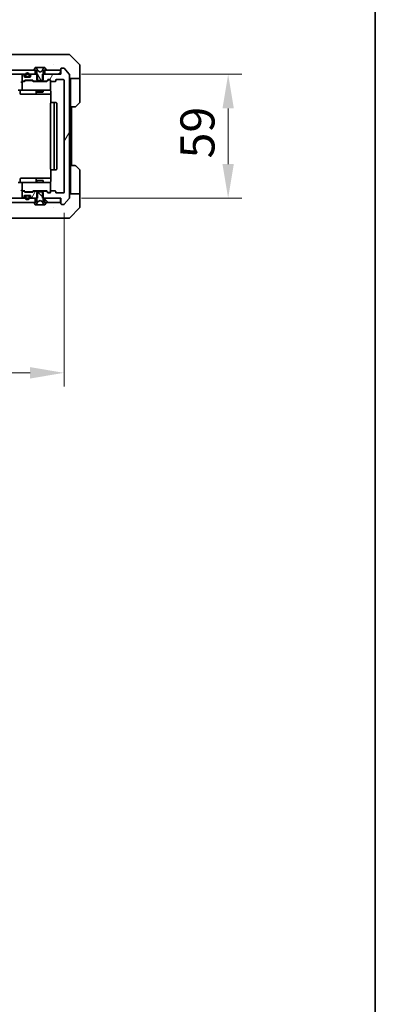
# Model space of a CAD drawing. Units: millimetres. Extents: x 87 to 10704, y 48 to 1874.
# Drawn here: x 4815 to 4984, y 1045 to 1514 of the extents above; entities that cross this region are included whole.
import ezdxf

# ---------------------------------------------------------------- set-up
doc = ezdxf.new("R2010")
doc.units = ezdxf.units.MM
doc.header["$LTSCALE"] = 6
doc.layers.get('Defpoints').update_dxf_attribs({"lineweight": 25})
for name, color, linetype, lineweight in [('Border (ISO)', 7, 'Continuous', 35), ('Dimension (ISO)', 7, 'Continuous', 18), ('Dimension (ISO) @ 1', 7, 'Continuous', 18), ('Visible (ISO)', 7, 'Continuous', 35)]:
    doc.layers.add(name, color=color, linetype=linetype, lineweight=lineweight)
doc.layers.add('Hatch (ISO)', color=1, linetype='Continuous', lineweight=18, true_color=0xff0000)
doc.styles.add('Note Text (TK)', font='txt')
doc.dimstyles.new('Default - Method 1b (TK)', dxfattribs={"dimscale": 6, "dimtxt": 2.5, "dimasz": 2.5, "dimexe": 1, "dimexo": 1.5, "dimgap": 1, "dimtad": 1, "dimtoh": 1, "dimrnd": 1e-08, "dimdsep": 46, "dimtxsty": 'Note Text (TK)', "dimcen": 0.09, "dimdle": 5, "dimclrd": 100, "dimclre": 100, "dimclrt": 7, "dimadec": 1, "dimazin": 1, "dimtfac": 1, "dimtmove": 0, "dimatfit": 3, "dimfxl": 0, "dimtolj": 1, "dimlwd": -1, "dimlwe": -1, "dimarcsym": 0})
pattern_1 = [(45, (2348.75, -4), (-14.59292, 14.59292), [])]
pattern_2 = [(135.0002, (2348.75, -4), (-14.59286, -14.59297), [])]
pattern_3 = [(60, (2348.75, -4), (-17.8726, 10.31876), [])]

# ---------------------------------------------------------------- blocks, each defined once
blk = doc.blocks.new('図面枠 tk図枠')
at = {"layer": 'Border (ISO)'}
blk.add_line((405.5, 289), (405.5, 8), dxfattribs=at)
blk = doc.blocks.new('*D193')
at = {"layer": 'Defpoints', "color": 0, "transparency": 16777216}
for p in [(4543.14, 1432.02), (4836.14, 1432.02), (4836.14, 1346.04)]:
    blk.add_point(p, dxfattribs=at)
at = {"layer": 'Dimension (ISO)', "color": 100, "transparency": 16777216}
for p, q in [((4543.14, 1422.27), (4543.14, 1339.54)), ((4836.14, 1422.27), (4836.14, 1339.54)), ((4559.39, 1346.04), (4819.89, 1346.04))]:
    blk.add_line(p, q, dxfattribs=at)
for points in [[(4559.39, 1348.75), (4559.39, 1343.33), (4543.14, 1346.04)], [(4819.89, 1348.75), (4819.89, 1343.33), (4836.14, 1346.04)]]:
    blk.add_solid(points, dxfattribs=at)
at = {"layer": 'Dimension (ISO)', "color": 7, "transparency": 16777216, "insert": (4673.11, 1360.67), "char_height": 16.25, "attachment_point": 4, "style": 'Note Text (TK)'}
blk.add_mtext('\\A1;293', dxfattribs=at)
blk = doc.blocks.new('*D194')
at = {"layer": 'Defpoints', "color": 0, "transparency": 16777216}
for p in [(4834.64, 1488.22), (4834.64, 1429.22), (4914.33, 1429.22)]:
    blk.add_point(p, dxfattribs=at)
at = {"layer": 'Dimension (ISO)', "color": 100, "transparency": 16777216}
for p, q in [((4844.39, 1488.22), (4920.83, 1488.22)), ((4914.33, 1471.97), (4914.33, 1445.47)), ((4844.39, 1429.22), (4920.83, 1429.22))]:
    blk.add_line(p, q, dxfattribs=at)
for points in [[(4911.62, 1471.97), (4917.04, 1471.97), (4914.33, 1488.22)], [(4911.62, 1445.47), (4917.04, 1445.47), (4914.33, 1429.22)]]:
    blk.add_solid(points, dxfattribs=at)
at = {"layer": 'Dimension (ISO)', "color": 7, "transparency": 16777216, "insert": (4899.7, 1448.15), "char_height": 16.25, "attachment_point": 4, "rotation": 90, "style": 'Note Text (TK)'}
blk.add_mtext('\\A1;59', dxfattribs=at)

msp = doc.modelspace()

# ---------------------------------------------------------------- hatches: boundary and pattern name
at = {"layer": 'Hatch (ISO)'}
h = msp.add_hatch(dxfattribs=at)
h.set_pattern_fill('ANSI31', color=256, scale=165.1, angle=75.000175, style=0)
h.set_pattern_definition([(120.0002, (2348.75, -4), (-17.87257, -10.3188), [])])
edge = h.paths.add_edge_path()
edge.add_ellipse((4821.8405, 1490.3209), major_axis=(0, -0.1), ratio=1, start_angle=270, end_angle=360)
edge.add_line((4821.8405, 1490.2209), (4822.6405, 1490.2209))
edge.add_line((4822.6405, 1490.2209), (4823.1405, 1489.4209))
edge.add_line((4823.1405, 1489.4209), (4823.1405, 1485.5209))
edge.add_line((4823.1405, 1485.5209), (4823.4405, 1485.2209))
edge.add_line((4823.4405, 1485.2209), (4825.8405, 1485.2209))
edge.add_line((4825.8405, 1485.2209), (4826.1405, 1485.5209))
edge.add_line((4826.1405, 1485.5209), (4826.1405, 1489.4209))
edge.add_line((4826.1405, 1489.4209), (4826.6405, 1490.2209))
edge.add_line((4826.6405, 1490.2209), (4827.4405, 1490.2209))
edge.add_ellipse((4827.4405, 1490.3209), major_axis=(0.1, 0), ratio=1, start_angle=270, end_angle=360)
edge.add_line((4827.5405, 1490.3209), (4827.5405, 1490.3616))
edge.add_ellipse((4827.3405, 1490.3616), major_axis=(0, 0.2), ratio=1, start_angle=270, end_angle=303.023868)
edge.add_line((4827.5082, 1490.4706), (4826.9497, 1491.3298))
edge.add_ellipse((4826.782, 1491.2209), major_axis=(-0.109, 0.1677), ratio=1, start_angle=270, end_angle=326.976132)
edge.add_line((4826.782, 1491.4209), (4826.7006, 1491.4209))
edge.add_ellipse((4826.7006, 1490.9209), major_axis=(-0.5, 0), ratio=1, start_angle=270, end_angle=333.608297)
edge.add_line((4826.2527, 1491.1431), (4825.6093, 1489.8466))
edge.add_ellipse((4825.5646, 1489.8688), major_axis=(-0.0222, -0.0448), ratio=1, start_angle=54.391703, end_angle=90, ccw=False)
edge.add_line((4825.588, 1489.8246), (4824.6405, 1489.3209))
edge.add_line((4824.6405, 1489.3209), (4823.6931, 1489.8246))
edge.add_ellipse((4823.7165, 1489.8688), major_axis=(-0.0441, 0.0235), ratio=1, start_angle=54.391703, end_angle=90, ccw=False)
edge.add_line((4823.6717, 1489.8466), (4823.0284, 1491.1431))
edge.add_ellipse((4822.5805, 1490.9209), major_axis=(-0.2223, 0.4479), ratio=1, start_angle=270, end_angle=333.608297)
edge.add_line((4822.5805, 1491.4209), (4822.4991, 1491.4209))
edge.add_ellipse((4822.4991, 1491.2209), major_axis=(-0.2, 0), ratio=1, start_angle=270, end_angle=326.976132)
edge.add_line((4822.3314, 1491.3298), (4821.7729, 1490.4706))
edge.add_ellipse((4821.9405, 1490.3616), major_axis=(-0.109, -0.1677), ratio=1, start_angle=270, end_angle=303.023868)
edge.add_line((4821.7405, 1490.3616), (4821.7405, 1490.3209))
h = msp.add_hatch(dxfattribs=at)
h.set_pattern_fill('ANSI31', color=256, scale=165.1, style=0)
h.set_pattern_definition(pattern_1)
h.paths.add_polyline_path([(4822.3905, 1488.2209), (4822.3905, 1490.2209), (4556.8905, 1490.2209), (4556.8905, 1488.2209)])
h = msp.add_hatch(dxfattribs=at)
h.set_pattern_fill('ANSI31', color=256, scale=165.1, angle=14.999978, style=0)
h.set_pattern_definition(pattern_3)
edge = h.paths.add_edge_path()
edge.add_line((4825.87, 1432.5209), (4825.87, 1429.2209))
edge.add_line((4825.87, 1429.2209), (4834.6405, 1429.2209))
edge.add_line((4834.6405, 1429.2209), (4834.6405, 1426.5209))
edge.add_ellipse((4834.9405, 1426.5209), major_axis=(0, -0.3), ratio=1, start_angle=270, end_angle=360)
edge.add_line((4834.9405, 1426.2209), (4836, 1426.2209))
edge.add_ellipse((4836, 1426.5209), major_axis=(0.3, 0), ratio=1, start_angle=270, end_angle=320.194429)
edge.add_line((4836.2305, 1426.3288), (4838.571, 1429.1374))
edge.add_ellipse((4838.3405, 1429.3295), major_axis=(0.1921, 0.2305), ratio=1, start_angle=270, end_angle=309.805571)
edge.add_line((4838.6405, 1429.3295), (4838.6405, 1488.1122))
edge.add_ellipse((4838.3405, 1488.1122), major_axis=(0, 0.3), ratio=1, start_angle=270, end_angle=309.805571)
edge.add_line((4838.571, 1488.3043), (4836.2305, 1491.1129))
edge.add_ellipse((4836, 1490.9209), major_axis=(-0.1921, 0.2305), ratio=1, start_angle=270, end_angle=320.194429)
edge.add_line((4836, 1491.2209), (4834.9405, 1491.2209))
edge.add_ellipse((4834.9405, 1490.9209), major_axis=(-0.3, 0), ratio=1, start_angle=270, end_angle=360)
edge.add_line((4834.6405, 1490.9209), (4834.6405, 1488.2209))
edge.add_line((4834.6405, 1488.2209), (4825.87, 1488.2209))
edge.add_line((4825.87, 1488.2209), (4825.87, 1484.9209))
edge.add_line((4825.87, 1484.9209), (4827.4663, 1484.9209))
edge.add_ellipse((4827.4663, 1485.2209), major_axis=(0.3, 0), ratio=1, start_angle=270, end_angle=315)
edge.add_line((4827.6784, 1485.0087), (4828.3027, 1485.633))
edge.add_ellipse((4828.5148, 1485.4209), major_axis=(0.2121, 0.2121), ratio=1, start_angle=45, end_angle=90, ccw=False)
edge.add_line((4828.5148, 1485.7209), (4829.3405, 1485.7209))
edge.add_ellipse((4829.3405, 1485.4209), major_axis=(0.3, 0), ratio=1, start_angle=0, end_angle=90, ccw=False)
edge.add_line((4829.6405, 1485.4209), (4829.6405, 1485.0209))
edge.add_ellipse((4829.9405, 1485.0209), major_axis=(0, -0.3), ratio=1, start_angle=270, end_angle=360)
edge.add_line((4829.9405, 1484.7209), (4831.8405, 1484.7209))
edge.add_ellipse((4831.8405, 1485.0209), major_axis=(0.3, 0), ratio=1, start_angle=270, end_angle=360)
edge.add_line((4832.1405, 1485.0209), (4832.1405, 1485.4209))
edge.add_ellipse((4832.4405, 1485.4209), major_axis=(0, 0.3), ratio=1, start_angle=0, end_angle=90, ccw=False)
edge.add_line((4832.4405, 1485.7209), (4835.8405, 1485.7209))
edge.add_ellipse((4835.8405, 1485.4209), major_axis=(0.3, 0), ratio=1, start_angle=0, end_angle=90, ccw=False)
edge.add_line((4836.1405, 1485.4209), (4836.1405, 1432.0209))
edge.add_ellipse((4835.8405, 1432.0209), major_axis=(0, -0.3), ratio=1, start_angle=0, end_angle=90, ccw=False)
edge.add_line((4835.8405, 1431.7209), (4832.4405, 1431.7209))
edge.add_ellipse((4832.4405, 1432.0209), major_axis=(-0.3, 0), ratio=1, start_angle=0, end_angle=90, ccw=False)
edge.add_line((4832.1405, 1432.0209), (4832.1405, 1432.4209))
edge.add_ellipse((4831.8405, 1432.4209), major_axis=(0, 0.3), ratio=1, start_angle=270, end_angle=360)
edge.add_line((4831.8405, 1432.7209), (4829.9405, 1432.7209))
edge.add_ellipse((4829.9405, 1432.4209), major_axis=(-0.3, 0), ratio=1, start_angle=270, end_angle=360)
edge.add_line((4829.6405, 1432.4209), (4829.6405, 1432.0209))
edge.add_ellipse((4829.3405, 1432.0209), major_axis=(0, -0.3), ratio=1, start_angle=0, end_angle=90, ccw=False)
edge.add_line((4829.3405, 1431.7209), (4828.5148, 1431.7209))
edge.add_ellipse((4828.5148, 1432.0209), major_axis=(-0.3, 0), ratio=1, start_angle=45, end_angle=90, ccw=False)
edge.add_line((4828.3027, 1431.8087), (4827.6784, 1432.433))
edge.add_ellipse((4827.4663, 1432.2209), major_axis=(-0.2121, 0.2121), ratio=1, start_angle=270, end_angle=315)
edge.add_line((4827.4663, 1432.5209), (4825.87, 1432.5209))
h = msp.add_hatch(dxfattribs=at)
h.set_pattern_fill('ANSI31', color=256, scale=165.1, style=0)
h.set_pattern_definition(pattern_1)
h.paths.add_polyline_path([(4834.3405, 1488.2209), (4834.3405, 1490.2209), (4826.8905, 1490.2209), (4826.8905, 1488.2209)])
h = msp.add_hatch(dxfattribs=at)
h.set_pattern_fill('ANSI31', color=256, scale=165.1, angle=14.999978, style=0)
h.set_pattern_definition(pattern_3)
edge = h.paths.add_edge_path()
edge.add_line((4823.411, 1429.2209), (4823.411, 1432.5209))
edge.add_line((4823.411, 1432.5209), (4821.8148, 1432.5209))
edge.add_ellipse((4821.8148, 1432.2209), major_axis=(-0.3, 0), ratio=1, start_angle=270, end_angle=315)
edge.add_line((4821.6027, 1432.433), (4821.2784, 1432.1087))
edge.add_ellipse((4821.0663, 1432.3209), major_axis=(-0.2121, -0.2121), ratio=1, start_angle=45, end_angle=90, ccw=False)
edge.add_line((4821.0663, 1432.0209), (4817.5648, 1432.0209))
edge.add_ellipse((4817.5648, 1432.3209), major_axis=(-0.3, 0), ratio=1, start_angle=45, end_angle=90, ccw=False)
edge.add_line((4817.3527, 1432.1087), (4817.0284, 1432.433))
edge.add_ellipse((4816.8163, 1432.2209), major_axis=(-0.2121, 0.2121), ratio=1, start_angle=270, end_angle=315)
edge.add_line((4816.8163, 1432.5209), (4816.4405, 1432.5209))
edge.add_ellipse((4816.4405, 1432.2209), major_axis=(-0.3, 0), ratio=1, start_angle=270, end_angle=360)
edge.add_line((4816.1405, 1432.2209), (4816.1405, 1429.5209))
edge.add_ellipse((4816.4405, 1429.5209), major_axis=(0, -0.3), ratio=1, start_angle=270, end_angle=360)
edge.add_line((4816.4405, 1429.2209), (4816.5163, 1429.2209))
edge.add_ellipse((4816.5163, 1429.5209), major_axis=(0.3, 0), ratio=1, start_angle=270, end_angle=315)
edge.add_line((4816.7284, 1429.3087), (4817.0527, 1429.633))
edge.add_ellipse((4816.8405, 1429.8451), major_axis=(0.2121, 0.2121), ratio=1, start_angle=270, end_angle=315)
edge.add_line((4817.1405, 1429.8451), (4817.1405, 1430.2209))
edge.add_ellipse((4817.4405, 1430.2209), major_axis=(0, 0.3), ratio=1, start_angle=0, end_angle=90, ccw=False)
edge.add_line((4817.4405, 1430.5209), (4819.8405, 1430.5209))
edge.add_ellipse((4819.8405, 1430.2209), major_axis=(0.3, 0), ratio=1, start_angle=0, end_angle=90, ccw=False)
edge.add_line((4820.1405, 1430.2209), (4820.1405, 1429.8451))
edge.add_ellipse((4820.4405, 1429.8451), major_axis=(0, -0.3), ratio=1, start_angle=270, end_angle=315)
edge.add_line((4820.2284, 1429.633), (4820.5527, 1429.3087))
edge.add_ellipse((4820.7648, 1429.5209), major_axis=(0.2121, -0.2121), ratio=1, start_angle=270, end_angle=315)
edge.add_line((4820.7648, 1429.2209), (4823.411, 1429.2209))
h = msp.add_hatch(dxfattribs=at)
h.set_pattern_fill('ANSI31', color=256, scale=165.1, angle=90.00021, style=0)
h.set_pattern_definition(pattern_2)
edge = h.paths.add_edge_path()
edge.add_ellipse((4827.4405, 1427.1209), major_axis=(0, 0.1), ratio=1, start_angle=270, end_angle=360)
edge.add_line((4827.4405, 1427.2209), (4826.6405, 1427.2209))
edge.add_line((4826.6405, 1427.2209), (4826.1405, 1428.0209))
edge.add_line((4826.1405, 1428.0209), (4826.1405, 1431.9209))
edge.add_line((4826.1405, 1431.9209), (4825.8405, 1432.2209))
edge.add_line((4825.8405, 1432.2209), (4823.4405, 1432.2209))
edge.add_line((4823.4405, 1432.2209), (4823.1405, 1431.9209))
edge.add_line((4823.1405, 1431.9209), (4823.1405, 1428.0209))
edge.add_line((4823.1405, 1428.0209), (4822.6405, 1427.2209))
edge.add_line((4822.6405, 1427.2209), (4821.8405, 1427.2209))
edge.add_ellipse((4821.8405, 1427.1209), major_axis=(-0.1, 0), ratio=1, start_angle=270, end_angle=360)
edge.add_line((4821.7405, 1427.1209), (4821.7405, 1427.0801))
edge.add_ellipse((4821.9405, 1427.0801), major_axis=(0, -0.2), ratio=1, start_angle=270, end_angle=303.023868)
edge.add_line((4821.7729, 1426.9711), (4822.3314, 1426.1119))
edge.add_ellipse((4822.4991, 1426.2209), major_axis=(0.109, -0.1677), ratio=1, start_angle=270, end_angle=326.976132)
edge.add_line((4822.4991, 1426.0209), (4822.5805, 1426.0209))
edge.add_ellipse((4822.5805, 1426.5209), major_axis=(0.5, 0), ratio=1, start_angle=270, end_angle=333.608297)
edge.add_line((4823.0284, 1426.2986), (4823.6717, 1427.5951))
edge.add_ellipse((4823.7165, 1427.5729), major_axis=(0.0222, 0.0448), ratio=1, start_angle=54.391703, end_angle=90, ccw=False)
edge.add_line((4823.6931, 1427.6171), (4824.6405, 1428.1209))
edge.add_line((4824.6405, 1428.1209), (4825.588, 1427.6171))
edge.add_ellipse((4825.5646, 1427.5729), major_axis=(0.0441, -0.0235), ratio=1, start_angle=54.391703, end_angle=90, ccw=False)
edge.add_line((4825.6093, 1427.5951), (4826.2527, 1426.2986))
edge.add_ellipse((4826.7006, 1426.5209), major_axis=(0.2223, -0.4479), ratio=1, start_angle=270, end_angle=333.608297)
edge.add_line((4826.7006, 1426.0209), (4826.782, 1426.0209))
edge.add_ellipse((4826.782, 1426.2209), major_axis=(0.2, 0), ratio=1, start_angle=270, end_angle=326.976132)
edge.add_line((4826.9497, 1426.1119), (4827.5082, 1426.9711))
edge.add_ellipse((4827.3405, 1427.0801), major_axis=(0.109, 0.1677), ratio=1, start_angle=270, end_angle=303.023868)
edge.add_line((4827.5405, 1427.0801), (4827.5405, 1427.1209))
h = msp.add_hatch(dxfattribs=at)
h.set_pattern_fill('ANSI31', color=256, scale=165.1, angle=90.00021, style=0)
h.set_pattern_definition(pattern_2)
h.paths.add_polyline_path([(4822.3905, 1427.2209), (4822.3905, 1429.2209), (4556.8905, 1429.2209), (4556.8905, 1427.2209)])
h = msp.add_hatch(dxfattribs=at)
h.set_pattern_fill('ANSI31', color=256, scale=165.1, angle=90.00021, style=0)
h.set_pattern_definition(pattern_2)
h.paths.add_polyline_path([(4834.3405, 1427.2209), (4834.3405, 1429.2209), (4826.8905, 1429.2209), (4826.8905, 1427.2209)])

# ---------------------------------------------------------------- linework, layer by layer
at = {"layer": 'Visible (ISO)'}
for p, q in [((4832.8354, 1497.7209), (4799.8233, 1497.7209)), ((4834.3034, 1497.7209), (4832.8354, 1497.7209)), ((4835.6405, 1497.7209), (4834.3034, 1497.7209)), ((4835.6405, 1497.7209), (4838.4334, 1497.7209)), ((4843.4941, 1492.8673), (4838.787, 1497.5744)), ((4822.3314, 1491.3298), (4821.7729, 1490.4706)), ((4822.5805, 1491.4209), (4822.4991, 1491.4209)), ((4822.6178, 1491.4209), (4822.5805, 1491.4209)), ((4823.3973, 1491.4209), (4822.6178, 1491.4209)), ((4823.3973, 1491.4209), (4824.2365, 1491.4209)), ((4824.2501, 1491.4209), (4824.2365, 1491.4209)), ((4825.031, 1491.4209), (4824.2501, 1491.4209)), ((4825.0446, 1491.4209), (4825.031, 1491.4209)), ((4825.0446, 1491.4209), (4825.8837, 1491.4209)), ((4826.6633, 1491.4209), (4825.8837, 1491.4209)), ((4826.7006, 1491.4209), (4826.6633, 1491.4209)), ((4826.782, 1491.4209), (4826.7006, 1491.4209)), ((4827.5082, 1490.4706), (4826.9497, 1491.3298)), ((4830.8905, 1492.8014), (4830.8905, 1492.8038)), ((4843.6405, 1490.2209), (4843.6405, 1492.5137)), ((4822.3905, 1490.2209), (4556.8905, 1490.2209)), ((4556.8905, 1488.2209), (4822.3905, 1488.2209)), ((4816.1405, 1487.9209), (4816.1405, 1485.2209)), ((4816.5163, 1488.2209), (4816.4405, 1488.2209)), ((4817.0527, 1487.8087), (4816.7284, 1488.133)), ((4817.1405, 1487.2209), (4817.1405, 1487.5966)), ((4819.8405, 1486.9209), (4817.4405, 1486.9209)), ((4817.6405, 1487.9209), (4817.6405, 1487.4209)), ((4817.8405, 1487.9209), (4817.8405, 1487.4209)), ((4817.8405, 1487.4209), (4817.8405, 1487.9209)), ((4818.1405, 1487.1209), (4819.1405, 1487.1209)), ((4819.1405, 1487.1209), (4818.1405, 1487.1209)), ((4818.1405, 1486.9209), (4819.1405, 1486.9209)), ((4819.4405, 1487.4209), (4819.4405, 1487.9209)), ((4819.4405, 1487.9209), (4819.4405, 1487.4209)), ((4819.6405, 1487.4209), (4819.6405, 1487.9209)), ((4820.1405, 1487.5966), (4820.1405, 1487.2209)), ((4820.5527, 1488.133), (4820.2284, 1487.8087)), ((4823.411, 1488.2209), (4820.7648, 1488.2209)), ((4821.7405, 1490.3616), (4821.7405, 1490.3209)), ((4821.8405, 1490.2209), (4822.6405, 1490.2209)), ((4822.3905, 1488.2209), (4822.3905, 1490.2209)), ((4822.6405, 1490.2209), (4823.1405, 1489.4209)), ((4823.6717, 1489.8466), (4823.0284, 1491.1431)), ((4823.1405, 1489.4209), (4823.1405, 1485.5209)), ((4823.411, 1484.9209), (4823.411, 1488.2209)), ((4824.6405, 1489.3209), (4823.6931, 1489.8246)), ((4825.588, 1489.8246), (4824.6405, 1489.3209)), ((4826.2527, 1491.1431), (4825.6093, 1489.8466)), ((4834.6405, 1488.2209), (4825.87, 1488.2209)), ((4825.87, 1488.2209), (4825.87, 1484.9209)), ((4826.1405, 1489.4209), (4826.6405, 1490.2209)), ((4826.1405, 1485.5209), (4826.1405, 1489.4209)), ((4826.6405, 1490.2209), (4827.4405, 1490.2209)), ((4834.3405, 1490.2209), (4826.8905, 1490.2209)), ((4826.8905, 1490.2209), (4826.8905, 1488.2209)), ((4826.8905, 1488.2209), (4834.3405, 1488.2209)), ((4827.5405, 1490.3209), (4827.5405, 1490.3616)), ((4834.3405, 1488.2209), (4834.3405, 1490.2209)), ((4834.6405, 1490.9209), (4834.6405, 1488.2209)), ((4836, 1491.2209), (4834.9405, 1491.2209)), ((4838.571, 1488.3043), (4836.2305, 1491.1129)), ((4838.6405, 1429.3295), (4838.6405, 1488.1122)), ((4843.6405, 1486.2209), (4843.6405, 1490.2209)), ((4816.4405, 1484.7209), (4816.0648, 1484.7209)), ((4816.1405, 1484.4209), (4816.1405, 1481.0209)), ((4816.4405, 1484.9209), (4816.8163, 1484.9209)), ((4817.3166, 1484.7209), (4816.4405, 1484.7209)), ((4817.0284, 1485.0087), (4817.3527, 1485.333)), ((4817.1405, 1484.7209), (4817.5527, 1485.133)), ((4817.5648, 1485.4209), (4821.0663, 1485.4209)), ((4817.9083, 1485.2209), (4817.7648, 1485.2209)), ((4820.7228, 1485.2209), (4817.9083, 1485.2209)), ((4820.8662, 1485.2209), (4820.7228, 1485.2209)), ((4821.4905, 1484.7209), (4821.0784, 1485.133)), ((4821.2784, 1485.333), (4821.6027, 1485.0087)), ((4827.9666, 1484.7209), (4821.3144, 1484.7209)), ((4821.8148, 1484.9209), (4823.411, 1484.9209)), ((4823.1405, 1485.5209), (4823.4405, 1485.2209)), ((4823.1405, 1484.9209), (4823.1405, 1484.7209)), ((4825.87, 1484.9209), (4823.411, 1484.9209)), ((4823.4405, 1485.2209), (4825.8405, 1485.2209)), ((4825.8405, 1485.2209), (4826.1405, 1485.5209)), ((4825.87, 1484.9209), (4827.4663, 1484.9209)), ((4826.1405, 1484.9209), (4826.1405, 1484.7209)), ((4827.6784, 1485.0087), (4828.3027, 1485.633)), ((4828.5027, 1485.433), (4827.7905, 1484.7209)), ((4828.5148, 1485.7209), (4829.3405, 1485.7209)), ((4828.8513, 1485.5209), (4828.7148, 1485.5209)), ((4829.3405, 1485.5209), (4828.8513, 1485.5209)), ((4829.6405, 1485.4209), (4829.6405, 1485.0209)), ((4829.6405, 1481.0209), (4829.6405, 1485.0209)), ((4829.9405, 1484.7209), (4831.8405, 1484.7209)), ((4832.1405, 1485.0209), (4832.1405, 1485.4209)), ((4832.4405, 1485.7209), (4835.8405, 1485.7209)), ((4836.1405, 1485.4209), (4836.1405, 1432.0209)), ((4843.6405, 1486.2209), (4838.6405, 1486.2209)), ((4839.1405, 1486.2209), (4839.1405, 1485.2209)), ((4839.1405, 1472.7209), (4839.1405, 1485.2209)), ((4843.6405, 1485.2209), (4843.6405, 1486.2209)), ((4843.6405, 1485.2209), (4843.6405, 1474.928)), ((4816.4405, 1480.7209), (4814.2648, 1480.7209)), ((4815.2419, 1480.4209), (4815.2419, 1479.0209)), ((4815.5419, 1478.7209), (4819.4715, 1478.7209)), ((4816.4405, 1480.7209), (4817.2588, 1480.7209)), ((4817.2588, 1480.7209), (4828.4551, 1480.7209)), ((4819.4715, 1478.7209), (4823.146, 1478.7209)), ((4822.846, 1480.4209), (4822.846, 1479.0209)), ((4823.1405, 1480.7209), (4823.1405, 1479.8742)), ((4823.1405, 1479.8742), (4826.1405, 1479.8742)), ((4823.4473, 1479.7209), (4823.1405, 1479.8742)), ((4823.146, 1478.7209), (4823.3176, 1478.7209)), ((4823.3176, 1478.7209), (4829.7304, 1478.7209)), ((4825.8338, 1479.7209), (4823.4473, 1479.7209)), ((4825.8338, 1479.7209), (4826.1405, 1479.8742)), ((4826.1405, 1480.7209), (4826.1405, 1479.8742)), ((4828.4551, 1480.7209), (4829.3405, 1480.7209)), ((4829.7304, 1480.2209), (4829.7304, 1474.6349)), ((4829.6405, 1474.4209), (4829.6405, 1443.0209)), ((4829.9405, 1474.7209), (4829.9991, 1474.7209)), ((4830.7062, 1474.7209), (4829.9991, 1474.7209)), ((4830.7062, 1474.7209), (4830.8476, 1474.7209)), ((4831.0405, 1474.7209), (4830.8476, 1474.7209)), ((4832.3405, 1474.7209), (4831.0405, 1474.7209)), ((4831.3405, 1443.0209), (4831.3405, 1474.4209)), ((4832.6405, 1443.0209), (4832.6405, 1474.4209)), ((4839.1405, 1444.7209), (4839.1405, 1472.7209)), ((4841.4334, 1472.7209), (4839.1405, 1472.7209)), ((4839.6405, 1444.7209), (4839.6405, 1472.7209)), ((4843.4941, 1474.5744), (4841.787, 1472.8673)), ((4839.1405, 1444.7209), (4841.4334, 1444.7209)), ((4839.1405, 1444.7209), (4839.1405, 1432.2209)), ((4841.787, 1444.5744), (4843.4941, 1442.8673)), ((4829.7304, 1442.8068), (4829.7304, 1437.2209)), ((4829.9991, 1442.7209), (4829.9405, 1442.7209)), ((4829.9991, 1442.7209), (4830.7062, 1442.7209)), ((4830.8476, 1442.7209), (4830.7062, 1442.7209)), ((4830.8476, 1442.7209), (4831.0405, 1442.7209)), ((4831.0405, 1442.7209), (4832.3405, 1442.7209)), ((4843.6405, 1432.2209), (4843.6405, 1442.5137)), ((4814.2648, 1436.7209), (4816.4405, 1436.7209)), ((4815.2419, 1437.0209), (4815.2419, 1438.4209)), ((4819.4715, 1438.7209), (4815.5419, 1438.7209)), ((4816.1405, 1436.4209), (4816.1405, 1433.0209)), ((4817.2588, 1436.7209), (4816.4405, 1436.7209)), ((4828.4551, 1436.7209), (4817.2588, 1436.7209)), ((4823.146, 1438.7209), (4819.4715, 1438.7209)), ((4822.846, 1438.4209), (4822.846, 1437.0209)), ((4823.4473, 1437.7209), (4823.1405, 1437.5675)), ((4826.1405, 1437.5675), (4823.1405, 1437.5675)), ((4823.1405, 1436.7209), (4823.1405, 1437.5675)), ((4823.3176, 1438.7209), (4823.146, 1438.7209)), ((4829.7304, 1438.7209), (4823.3176, 1438.7209)), ((4823.4473, 1437.7209), (4825.8338, 1437.7209)), ((4825.8338, 1437.7209), (4826.1405, 1437.5675)), ((4826.1405, 1436.7209), (4826.1405, 1437.5675)), ((4829.3405, 1436.7209), (4828.4551, 1436.7209)), ((4829.6405, 1432.4209), (4829.6405, 1436.4209)), ((4816.0648, 1432.7209), (4816.4405, 1432.7209)), ((4816.1405, 1432.2209), (4816.1405, 1429.5209)), ((4816.4405, 1432.7209), (4817.3166, 1432.7209)), ((4816.8163, 1432.5209), (4816.4405, 1432.5209)), ((4817.3527, 1432.1087), (4817.0284, 1432.433)), ((4817.5527, 1432.3087), (4817.1405, 1432.7209)), ((4817.4405, 1430.5209), (4819.8405, 1430.5209)), ((4821.0663, 1432.0209), (4817.5648, 1432.0209)), ((4817.7648, 1432.2209), (4817.9083, 1432.2209)), ((4817.9083, 1432.2209), (4820.7228, 1432.2209)), ((4819.1405, 1430.5209), (4818.1405, 1430.5209)), ((4820.7228, 1432.2209), (4820.8662, 1432.2209)), ((4821.4905, 1432.7209), (4821.0784, 1432.3087)), ((4821.6027, 1432.433), (4821.2784, 1432.1087)), ((4821.3144, 1432.7209), (4827.9666, 1432.7209)), ((4823.411, 1432.5209), (4821.8148, 1432.5209)), ((4823.1405, 1432.5209), (4823.1405, 1432.7209)), ((4823.4405, 1432.2209), (4823.1405, 1431.9209)), ((4823.1405, 1431.9209), (4823.1405, 1428.0209)), ((4823.411, 1429.2209), (4823.411, 1432.5209)), ((4823.411, 1432.5209), (4825.87, 1432.5209)), ((4825.8405, 1432.2209), (4823.4405, 1432.2209)), ((4826.1405, 1431.9209), (4825.8405, 1432.2209)), ((4825.87, 1432.5209), (4825.87, 1429.2209)), ((4827.4663, 1432.5209), (4825.87, 1432.5209)), ((4826.1405, 1432.5209), (4826.1405, 1432.7209)), ((4826.1405, 1428.0209), (4826.1405, 1431.9209)), ((4828.3027, 1431.8087), (4827.6784, 1432.433)), ((4828.5027, 1432.0087), (4827.7905, 1432.7209)), ((4829.3405, 1431.7209), (4828.5148, 1431.7209)), ((4828.7148, 1431.9209), (4828.8513, 1431.9209)), ((4828.8513, 1431.9209), (4829.3405, 1431.9209)), ((4829.6405, 1432.4209), (4829.6405, 1432.0209)), ((4831.8405, 1432.7209), (4829.9405, 1432.7209)), ((4832.1405, 1432.0209), (4832.1405, 1432.4209)), ((4835.8405, 1431.7209), (4832.4405, 1431.7209)), ((4838.6405, 1431.2209), (4843.6405, 1431.2209)), ((4839.1405, 1432.2209), (4839.1405, 1431.2209)), ((4843.6405, 1431.2209), (4843.6405, 1432.2209)), ((4843.6405, 1431.2209), (4843.6405, 1427.2209)), ((4822.3905, 1429.2209), (4556.8905, 1429.2209)), ((4556.8905, 1427.2209), (4822.3905, 1427.2209)), ((4816.4405, 1429.2209), (4816.5163, 1429.2209)), ((4816.7284, 1429.3087), (4817.0527, 1429.633)), ((4817.1405, 1429.8451), (4817.1405, 1430.2209)), ((4817.6405, 1430.0209), (4817.6405, 1429.5209)), ((4817.8405, 1430.0209), (4817.8405, 1429.5209)), ((4817.8405, 1429.5209), (4817.8405, 1430.0209)), ((4819.1405, 1430.3209), (4818.1405, 1430.3209)), ((4818.1405, 1430.3209), (4819.1405, 1430.3209)), ((4819.4405, 1429.5209), (4819.4405, 1430.0209)), ((4819.4405, 1430.0209), (4819.4405, 1429.5209)), ((4819.6405, 1429.5209), (4819.6405, 1430.0209)), ((4820.1405, 1430.2209), (4820.1405, 1429.8451)), ((4820.2284, 1429.633), (4820.5527, 1429.3087)), ((4820.7648, 1429.2209), (4823.411, 1429.2209)), ((4821.7405, 1427.1209), (4821.7405, 1427.0801)), ((4821.7729, 1426.9711), (4822.3314, 1426.1119)), ((4822.6405, 1427.2209), (4821.8405, 1427.2209)), ((4822.3905, 1427.2209), (4822.3905, 1429.2209)), ((4822.4991, 1426.0209), (4822.5805, 1426.0209)), ((4822.5805, 1426.0209), (4822.6178, 1426.0209)), ((4822.6178, 1426.0209), (4823.3973, 1426.0209)), ((4823.1405, 1428.0209), (4822.6405, 1427.2209)), ((4823.0284, 1426.2986), (4823.6717, 1427.5951)), ((4824.2365, 1426.0209), (4823.3973, 1426.0209)), ((4823.6931, 1427.6171), (4824.6405, 1428.1209)), ((4824.2365, 1426.0209), (4824.2501, 1426.0209)), ((4824.2501, 1426.0209), (4825.031, 1426.0209)), ((4824.6405, 1428.1209), (4825.588, 1427.6171)), ((4825.031, 1426.0209), (4825.0446, 1426.0209)), ((4825.8837, 1426.0209), (4825.0446, 1426.0209)), ((4825.6093, 1427.5951), (4826.2527, 1426.2986)), ((4825.87, 1429.2209), (4834.6405, 1429.2209)), ((4825.8837, 1426.0209), (4826.6633, 1426.0209)), ((4826.6405, 1427.2209), (4826.1405, 1428.0209)), ((4827.4405, 1427.2209), (4826.6405, 1427.2209)), ((4826.6633, 1426.0209), (4826.7006, 1426.0209)), ((4826.7006, 1426.0209), (4826.782, 1426.0209)), ((4834.3405, 1429.2209), (4826.8905, 1429.2209)), ((4826.8905, 1429.2209), (4826.8905, 1427.2209)), ((4826.8905, 1427.2209), (4834.3405, 1427.2209)), ((4826.9497, 1426.1119), (4827.5082, 1426.9711)), ((4827.5405, 1427.0801), (4827.5405, 1427.1209)), ((4834.3405, 1427.2209), (4834.3405, 1429.2209)), ((4834.6405, 1429.2209), (4834.6405, 1426.5209)), ((4834.9405, 1426.2209), (4836, 1426.2209)), ((4836.2305, 1426.3288), (4838.571, 1429.1374)), ((4843.6405, 1427.2209), (4843.6405, 1424.928)), ((4830.8905, 1424.6391), (4830.8905, 1424.6381)), ((4838.787, 1419.8673), (4843.4941, 1424.5744)), ((4799.8233, 1419.7209), (4832.8354, 1419.7209)), ((4832.8354, 1419.7209), (4834.3034, 1419.7209)), ((4834.3034, 1419.7209), (4835.6405, 1419.7209)), ((4838.4334, 1419.7209), (4835.6405, 1419.7209))]:
    msp.add_line(p, q, dxfattribs=at)
for centre, radius, start, end in [((4838.4334, 1497.2209), 0.5, 45, 90), ((4822.4991, 1491.2209), 0.2, 90, 146.976132), ((4822.5805, 1490.9209), 0.5, 26.391703, 90), ((4826.7006, 1490.9209), 0.5, 90, 153.608297), ((4826.782, 1491.2209), 0.2, 33.023868, 90), ((4843.1405, 1492.5137), 0.5, 0, 45), ((4816.4405, 1487.9209), 0.3, 90, 180), ((4816.5163, 1487.9209), 0.3, 45, 90), ((4816.8405, 1487.5966), 0.3, 0, 45), ((4817.4405, 1487.2209), 0.3, 180, 270), ((4818.6405, 1487.9209), 1, 0, 180), ((4818.1405, 1487.4209), 0.5, 180, 270), ((4818.6405, 1487.9209), 0.8, 0, 180), ((4818.6405, 1487.9209), 0.8, 0, 180), ((4818.1405, 1487.4209), 0.3, 180, 270), ((4818.1405, 1487.4209), 0.3, 180, 270), ((4819.1405, 1487.4209), 0.3, 270, 0), ((4819.1405, 1487.4209), 0.3, 270, 0), ((4819.1405, 1487.4209), 0.5, 270, 0), ((4819.8405, 1487.2209), 0.3, 270, 0), ((4820.4405, 1487.5966), 0.3, 135, 180), ((4820.7648, 1487.9209), 0.3, 90, 135), ((4821.9405, 1490.3616), 0.2, 146.976132, 180), ((4821.8405, 1490.3209), 0.1, 180, 270), ((4823.7165, 1489.8688), 0.05, 206.391703, 242), ((4825.5646, 1489.8688), 0.05, 298, 333.608297), ((4827.4405, 1490.3209), 0.1, 270, 0), ((4827.3405, 1490.3616), 0.2, 0, 33.023868), ((4834.3405, 1490.5209), 0.3, 270, 0), ((4834.9405, 1490.9209), 0.3, 90, 180), ((4836, 1490.9209), 0.3, 39.805571, 90), ((4838.3405, 1488.1122), 0.3, 0, 39.805571), ((4816.4405, 1485.2209), 0.3, 180, 270), ((4816.4405, 1484.4209), 0.3, 148.755545, 180), ((4816.4405, 1484.4209), 0.3, 90, 113.437985), ((4816.8163, 1485.2209), 0.3, 270, 315), ((4817.5648, 1485.1209), 0.3, 90, 135), ((4821.0663, 1485.1209), 0.3, 45, 90), ((4821.8148, 1485.2209), 0.3, 225, 270), ((4827.4663, 1485.2209), 0.3, 270, 315), ((4828.5148, 1485.4209), 0.3, 90, 135), ((4829.3405, 1485.4209), 0.3, 0, 90), ((4829.3405, 1485.2209), 0.3, 0, 90), ((4829.9405, 1485.0209), 0.3, 180, 270), ((4831.8405, 1485.0209), 0.3, 270, 0), ((4832.4405, 1485.4209), 0.3, 90, 180), ((4835.8405, 1485.4209), 0.3, 0, 90), ((4814.9419, 1480.4209), 0.3, 0, 90), ((4815.5419, 1479.0209), 0.3, 180, 270), ((4816.4405, 1481.0209), 0.3, 180, 270), ((4822.546, 1480.4209), 0.3, 0, 90), ((4823.146, 1479.0209), 0.3, 180, 270), ((4829.1405, 1480.2209), 0.5, 75.524475, 90), ((4829.3405, 1481.0209), 0.3, 270, 0), ((4829.9405, 1474.4209), 0.3, 90, 180), ((4831.0405, 1474.4209), 0.3, 0, 90), ((4832.3405, 1474.4209), 0.3, 0, 90), ((4841.4334, 1473.2209), 0.5, 270, 315), ((4843.1405, 1474.928), 0.5, 315, 0), ((4841.4334, 1444.2209), 0.5, 45, 90), ((4829.9405, 1443.0209), 0.3, 180, 270), ((4831.0405, 1443.0209), 0.3, 270, 0), ((4832.3405, 1443.0209), 0.3, 270, 0), ((4843.1405, 1442.5137), 0.5, 0, 45), ((4814.9419, 1437.0209), 0.3, 270, 0), ((4815.5419, 1438.4209), 0.3, 90, 180), ((4816.4405, 1436.4209), 0.3, 90, 180), ((4822.546, 1437.0209), 0.3, 270, 0), ((4823.146, 1438.4209), 0.3, 90, 180), ((4829.1405, 1437.2209), 0.5, 270, 284.495848), ((4829.3405, 1436.4209), 0.3, 0, 90), ((4816.4405, 1433.0209), 0.3, 180, 211.244455), ((4816.4405, 1432.2209), 0.3, 90, 180), ((4816.4405, 1433.0209), 0.3, 246.562016, 270), ((4816.8163, 1432.2209), 0.3, 45, 90), ((4817.4405, 1430.2209), 0.3, 90, 180), ((4817.5648, 1432.3209), 0.3, 225, 270), ((4818.1405, 1430.0209), 0.5, 90, 180), ((4819.1405, 1430.0209), 0.5, 0, 90), ((4819.8405, 1430.2209), 0.3, 0, 90), ((4821.0663, 1432.3209), 0.3, 270, 315), ((4821.8148, 1432.2209), 0.3, 90, 135), ((4827.4663, 1432.2209), 0.3, 45, 90), ((4828.5148, 1432.0209), 0.3, 225, 270), ((4829.3405, 1432.2209), 0.3, 270, 0), ((4829.3405, 1432.0209), 0.3, 270, 0), ((4829.9405, 1432.4209), 0.3, 90, 180), ((4831.8405, 1432.4209), 0.3, 0, 90), ((4832.4405, 1432.0209), 0.3, 180, 270), ((4835.8405, 1432.0209), 0.3, 270, 0), ((4816.4405, 1429.5209), 0.3, 180, 270), ((4816.5163, 1429.5209), 0.3, 270, 315), ((4816.8405, 1429.8451), 0.3, 315, 0), ((4818.6405, 1429.5209), 1, 180, 0), ((4818.1405, 1430.0209), 0.3, 90, 180), ((4818.1405, 1430.0209), 0.3, 90, 180), ((4818.6405, 1429.5209), 0.8, 180, 0), ((4818.6405, 1429.5209), 0.8, 180, 0), ((4819.1405, 1430.0209), 0.3, 0, 90), ((4819.1405, 1430.0209), 0.3, 0, 90), ((4820.4405, 1429.8451), 0.3, 180, 225), ((4820.7648, 1429.5209), 0.3, 225, 270), ((4821.8405, 1427.1209), 0.1, 90, 180), ((4821.9405, 1427.0801), 0.2, 180, 213.023868), ((4822.4991, 1426.2209), 0.2, 213.023868, 270), ((4822.5805, 1426.5209), 0.5, 270, 333.608297), ((4823.7165, 1427.5729), 0.05, 118, 153.608297), ((4825.5646, 1427.5729), 0.05, 26.391703, 62), ((4826.7006, 1426.5209), 0.5, 206.391703, 270), ((4826.782, 1426.2209), 0.2, 270, 326.976132), ((4827.4405, 1427.1209), 0.1, 0, 90), ((4827.3405, 1427.0801), 0.2, 326.976132, 0), ((4834.3405, 1426.9209), 0.3, 0, 90), ((4834.9405, 1426.5209), 0.3, 180, 270), ((4836, 1426.5209), 0.3, 270, 320.194429), ((4838.3405, 1429.3295), 0.3, 320.194429, 0), ((4843.1405, 1424.928), 0.5, 315, 0), ((4838.4334, 1420.2209), 0.5, 270, 315)]:
    msp.add_arc(centre, radius, start, end, dxfattribs=at)
for centre, major_axis, ratio, start_param, end_param in [((4815.7648, 1484.4209), (0.2772, 0.2772), 0.41421356, 1.17809725, 1.96349541), ((4816.0648, 1484.4209), (-0.4243, 0), 0.70710678, 4.71238898, 5.49778714), ((4816.4405, 1484.4434), (-0.2515, 0.483), 0.33843751, 1.12161563, 1.39634246), ((4816.4728, 1484.4209), (-0.6487, 0.2044), 0.33843751, 4.81863915, 5.05307027), ((4817.4198, 1484.4209), (0.1246, -0.2958), 0.40041045, 2.33106693, 2.97456804), ((4817.7648, 1484.9209), (-0.3, 0), 0.99985076, 4.71238898, 5.49786177), ((4820.8662, 1484.9209), (0.3, 0), 0.99985076, 0.78532354, 1.57079633), ((4821.2113, 1484.4209), (-0.1246, -0.2958), 0.40041045, 3.30861727, 3.95211838), ((4828.0698, 1484.4209), (0.1246, -0.2958), 0.40041045, 2.33106693, 2.97456804), ((4828.7148, 1485.2209), (-0.3, 0), 0.99985076, 4.71238898, 5.49786177), ((4815.7648, 1433.0209), (-0.2772, 0.2772), 0.41421356, 1.17809725, 1.96349541), ((4816.0648, 1433.0209), (-0.4243, 0), 0.70710678, 0.78539816, 1.57079633), ((4816.4405, 1432.9983), (-0.2515, -0.483), 0.33843751, 4.88684285, 5.16156968), ((4816.4728, 1433.0209), (-0.6487, -0.2044), 0.33843751, 1.23011504, 1.46454615), ((4817.4198, 1433.0209), (0.1246, 0.2958), 0.40041045, 3.30861727, 3.95211838), ((4817.7648, 1432.5209), (-0.3, 0), 0.99985076, 0.78532354, 1.57079633), ((4820.8662, 1432.5209), (0.3, 0), 0.99985076, 4.71238898, 5.49786177), ((4821.2113, 1433.0209), (-0.1246, 0.2958), 0.40041045, 2.33106693, 2.97456804), ((4828.0698, 1433.0209), (0.1246, 0.2958), 0.40041045, 3.30861727, 3.95211838), ((4828.7148, 1432.2209), (-0.3, 0), 0.99985076, 0.78532354, 1.57079633)]:
    msp.add_ellipse(centre, major_axis=major_axis, ratio=ratio, start_param=start_param, end_param=end_param, dxfattribs=at)
for points, knots in [([(4822.623, 1491.4208), (4822.6223, 1491.4208), (4822.6216, 1491.4208), (4822.6199, 1491.4208), (4822.6188, 1491.4209), (4822.6178, 1491.4209)], [-0.000230599076, -0.000230599076, -0.000230599076, -0.000230599076, 0, 0, 0.000338329447, 0.000338329447, 0.000338329447, 0.000338329447]), ([(4822.6178, 1491.4209), (4822.6188, 1491.4209), (4822.6197, 1491.4208), (4822.6213, 1491.4208), (4822.622, 1491.4208), (4822.6226, 1491.4208)], [-0.000338329447, -0.000338329447, -0.000338329447, -0.000338329447, 0, 0, 0.000241517914, 0.000241517914, 0.000241517914, 0.000241517914]), ([(4824.34, 1491.3379), (4824.338, 1491.3911), (4824.292, 1491.4204), (4824.251, 1491.4208), (4824.2505, 1491.4209), (4824.2501, 1491.4209)], [0, 0, 0, 0, 0.0320559737, 0.0320559737, 0.0323943032, 0.0323943032, 0.0323943032, 0.0323943032]), ([(4824.2501, 1491.4209), (4824.2503, 1491.4209), (4824.2505, 1491.4208), (4824.2527, 1491.4208), (4824.2547, 1491.4207), (4824.2567, 1491.4203)], [-0.03239430317, -0.03239430317, -0.03239430317, -0.03239430317, -0.03205597372, -0.03205597372, -0.02897275834, -0.02897275834, -0.02897275834, -0.02897275834]), ([(4825.0299, 1491.4208), (4825.0298, 1491.4208), (4825.0298, 1491.4208), (4825.0294, 1491.4208), (4825.0291, 1491.4208), (4825.0288, 1491.4208)], [-0.000054249657, -0.000054249657, -0.000054249657, -0.000054249657, 0, 0, 0.000241517914, 0.000241517914, 0.000241517914, 0.000241517914]), ([(4825.0299, 1491.4208), (4825.03, 1491.4208), (4825.0302, 1491.4208), (4825.0306, 1491.4208), (4825.0308, 1491.4209), (4825.031, 1491.4209)], [-0.000230599076, -0.000230599076, -0.000230599076, -0.000230599076, 0, 0, 0.000338329447, 0.000338329447, 0.000338329447, 0.000338329447]), ([(4826.3992, 1491.3379), (4826.4806, 1491.3911), (4826.5718, 1491.4204), (4826.6614, 1491.4208), (4826.6623, 1491.4209), (4826.6633, 1491.4209)], [0, 0, 0, 0, 0.0320559737, 0.0320559737, 0.0323943032, 0.0323943032, 0.0323943032, 0.0323943032]), ([(4826.6633, 1491.4209), (4826.6622, 1491.4209), (4826.6612, 1491.4208), (4826.6508, 1491.4208), (4826.6414, 1491.4207), (4826.632, 1491.4203)], [-0.03239430317, -0.03239430317, -0.03239430317, -0.03239430317, -0.03205597372, -0.03205597372, -0.02897275834, -0.02897275834, -0.02897275834, -0.02897275834]), ([(4816.3212, 1484.6961), (4816.315, 1484.6933), (4816.3089, 1484.6905), (4816.2764, 1484.6737), (4816.2472, 1484.6522), (4816.2111, 1484.6153), (4816.1959, 1484.5956), (4816.1841, 1484.5765)], [0.2508867575, 0.2508867575, 0.2508867575, 0.2508867575, 0.2528779694, 0.2528779694, 0.2619584182, 0.2619584182, 0.268388032, 0.268388032, 0.268388032, 0.268388032]), ([(4829.6405, 1481.0209), (4829.6405, 1481.0209), (4829.6405, 1481.006), (4829.6405, 1480.997), (4829.6405, 1480.9956), (4829.6405, 1480.9948), (4829.6405, 1480.9947), (4829.6405, 1480.9945), (4829.6405, 1480.9946), (4829.6405, 1480.9942), (4829.6405, 1480.9941), (4829.6405, 1480.9937), (4829.6405, 1480.9936), (4829.6405, 1480.9933), (4829.6405, 1480.9931), (4829.6405, 1480.9927), (4829.6405, 1480.9925), (4829.6405, 1480.9912), (4829.6405, 1480.99), (4829.6403, 1480.9801), (4829.6397, 1480.9713), (4829.637, 1480.9476), (4829.6341, 1480.9327), (4829.6218, 1480.8875), (4829.6084, 1480.8579), (4829.5732, 1480.8038), (4829.5506, 1480.7788), (4829.4998, 1480.7393), (4829.4714, 1480.724), (4829.4121, 1480.703), (4829.3805, 1480.6969), (4829.3211, 1480.6949), (4829.2927, 1480.6979), (4829.2656, 1480.705)], [0, 0, 0, 0, 0.05281698, 0.05281698, 0.069058485, 0.069058485, 0.072103526, 0.072103526, 0.074387349, 0.074387349, 0.074816546, 0.074816546, 0.074899328, 0.074899328, 0.074982835, 0.074982835, 0.075066474, 0.075066474, 0.075406247, 0.075406247, 0.078053099, 0.078053099, 0.082569072, 0.082569072, 0.092099445, 0.092099445, 0.101941643, 0.101941643, 0.111390242, 0.111390242, 0.120811978, 0.120811978, 0.129218709, 0.129218709, 0.129218709, 0.129218709]), ([(4829.7304, 1480.2209), (4829.7304, 1480.2811), (4829.7152, 1480.3518), (4829.6657, 1480.4648), (4829.6217, 1480.5265), (4829.5289, 1480.6152), (4829.4629, 1480.6573), (4829.3889, 1480.6869), (4829.3748, 1480.6918), (4829.3601, 1480.6962)], [0.1514440253, 0.1514440253, 0.1514440253, 0.1514440253, 0.1695183242, 0.1695183242, 0.1884621188, 0.1884621188, 0.2080337433, 0.2080337433, 0.2123553178, 0.2123553178, 0.2123553178, 0.2123553178]), ([(4829.266, 1436.7366), (4829.2948, 1436.7441), (4829.3251, 1436.7469), (4829.3855, 1436.7437), (4829.4163, 1436.7373), (4829.476, 1436.7153), (4829.5055, 1436.6987), (4829.555, 1436.6579), (4829.5761, 1436.6338), (4829.6099, 1436.5807), (4829.6229, 1436.551), (4829.635, 1436.5047), (4829.6379, 1436.4886), (4829.6397, 1436.4686), (4829.64, 1436.4647), (4829.6403, 1436.4579), (4829.6404, 1436.4549), (4829.6405, 1436.4508), (4829.6405, 1436.4493), (4829.6405, 1436.4481), (4829.6405, 1436.4479), (4829.6405, 1436.4475), (4829.6405, 1436.4474), (4829.6405, 1436.4471), (4829.6405, 1436.4471), (4829.6405, 1436.4469), (4829.6405, 1436.4468), (4829.6405, 1436.4463), (4829.6405, 1436.4456), (4829.6405, 1436.4419), (4829.6405, 1436.4369), (4829.6405, 1436.4265), (4829.6405, 1436.4209), (4829.6405, 1436.4209)], [0.000024318, 0.000024318, 0.000024318, 0.000024318, 0.008956989, 0.008956989, 0.018175477, 0.018175477, 0.028045773, 0.028045773, 0.037428201, 0.037428201, 0.046926623, 0.046926623, 0.051793781, 0.051793781, 0.052962729, 0.052962729, 0.053839942, 0.053839942, 0.054227189, 0.054227189, 0.054454986, 0.054454986, 0.054899203, 0.054899203, 0.055896483, 0.055896483, 0.058887332, 0.058887332, 0.067860184, 0.067860184, 0.094780892, 0.094780892, 0.127369276, 0.127369276, 0.127369276, 0.127369276]), ([(4829.3593, 1436.7453), (4829.3743, 1436.7497), (4829.3887, 1436.7547), (4829.4629, 1436.7844), (4829.5289, 1436.8265), (4829.6217, 1436.9152), (4829.6657, 1436.9769), (4829.7152, 1437.0899), (4829.7304, 1437.1606), (4829.7304, 1437.2209)], [0.0904566475, 0.0904566475, 0.0904566475, 0.0904566475, 0.0948543073, 0.0948543073, 0.1144259318, 0.1144259318, 0.1333697264, 0.1333697264, 0.1514440253, 0.1514440253, 0.1514440253, 0.1514440253]), ([(4816.3212, 1432.7456), (4816.3157, 1432.748), (4816.3102, 1432.7506), (4816.2763, 1432.7678), (4816.25, 1432.7872), (4816.2127, 1432.8244), (4816.1964, 1432.8452), (4816.1841, 1432.8652)], [0.3810312192, 0.3810312192, 0.3810312192, 0.3810312192, 0.382741903, 0.382741903, 0.3917616542, 0.3917616542, 0.3985536381, 0.3985536381, 0.3985536381, 0.3985536381]), ([(4822.8818, 1426.1038), (4822.8005, 1426.0506), (4822.7093, 1426.0213), (4822.6197, 1426.0209), (4822.6188, 1426.0209), (4822.6178, 1426.0209)], [0, 0, 0, 0, 0.0320559737, 0.0320559737, 0.0323943032, 0.0323943032, 0.0323943032, 0.0323943032]), ([(4822.6178, 1426.0209), (4822.6188, 1426.0209), (4822.6199, 1426.0209), (4822.6303, 1426.0209), (4822.6397, 1426.021), (4822.6491, 1426.0214)], [-0.03239430317, -0.03239430317, -0.03239430317, -0.03239430317, -0.03205597372, -0.03205597372, -0.02897275834, -0.02897275834, -0.02897275834, -0.02897275834]), ([(4824.2512, 1426.0209), (4824.251, 1426.0209), (4824.2509, 1426.0209), (4824.2505, 1426.0209), (4824.2503, 1426.0209), (4824.2501, 1426.0209)], [-0.000230599076, -0.000230599076, -0.000230599076, -0.000230599076, 0, 0, 0.000338329447, 0.000338329447, 0.000338329447, 0.000338329447]), ([(4824.2512, 1426.0209), (4824.2513, 1426.0209), (4824.2513, 1426.0209), (4824.2517, 1426.0209), (4824.252, 1426.0209), (4824.2523, 1426.0209)], [-0.000054249657, -0.000054249657, -0.000054249657, -0.000054249657, 0, 0, 0.000241517914, 0.000241517914, 0.000241517914, 0.000241517914]), ([(4824.9411, 1426.1038), (4824.9431, 1426.0506), (4824.9891, 1426.0213), (4825.0301, 1426.0209), (4825.0306, 1426.0209), (4825.031, 1426.0209)], [0, 0, 0, 0, 0.0320559737, 0.0320559737, 0.0323943032, 0.0323943032, 0.0323943032, 0.0323943032]), ([(4825.031, 1426.0209), (4825.0308, 1426.0209), (4825.0306, 1426.0209), (4825.0284, 1426.0209), (4825.0264, 1426.021), (4825.0244, 1426.0214)], [-0.03239430317, -0.03239430317, -0.03239430317, -0.03239430317, -0.03205597372, -0.03205597372, -0.02897275834, -0.02897275834, -0.02897275834, -0.02897275834]), ([(4826.6581, 1426.0209), (4826.6588, 1426.0209), (4826.6595, 1426.0209), (4826.6612, 1426.0209), (4826.6622, 1426.0209), (4826.6633, 1426.0209)], [-0.000230599076, -0.000230599076, -0.000230599076, -0.000230599076, 0, 0, 0.000338329447, 0.000338329447, 0.000338329447, 0.000338329447]), ([(4826.6633, 1426.0209), (4826.6623, 1426.0209), (4826.6614, 1426.0209), (4826.6598, 1426.0209), (4826.6591, 1426.0209), (4826.6585, 1426.0209)], [-0.000338329447, -0.000338329447, -0.000338329447, -0.000338329447, 0, 0, 0.000241517914, 0.000241517914, 0.000241517914, 0.000241517914])]:
    msp.add_open_spline(points, degree=3, knots=knots, dxfattribs=at)
for points in [[(4824.2567, 1491.4203), (4824.2753, 1491.4174), (4824.2939, 1491.4017), (4824.2948, 1491.3752)], [(4826.632, 1491.4203), (4826.5434, 1491.4174), (4826.4536, 1491.4017), (4826.3729, 1491.3752)], [(4829.2658, 1436.7366), (4829.2658, 1436.7366), (4829.2658, 1436.7366), (4829.2658, 1436.7366)], [(4822.6491, 1426.0214), (4822.7377, 1426.0243), (4822.8275, 1426.04), (4822.9082, 1426.0665)], [(4825.0244, 1426.0214), (4825.0058, 1426.0243), (4824.9871, 1426.04), (4824.9862, 1426.0665)]]:
    msp.add_open_spline(points, degree=3, dxfattribs=at)

# ---------------------------------------------------------------- block references
at = {"xscale": 6.5, "yscale": 6.5, "zscale": 6.5}
msp.add_blockref('図面枠 tk図枠', (2348.75, -4), dxfattribs=at)

# ---------------------------------------------------------------- dimensions: what is measured, and where the dimension line sits
at = {"layer": 'Dimension (ISO) @ 1', "color": 100, "true_color": 0x00ff3f}
for base, p1, p2, angle, picture, middle in [((4914.3289, 1429.2209), (4834.6405, 1488.2209), (4834.6405, 1429.2209), 90, '*D194', (4914.3289, 1458.7209)), ((4836.1405, 1346.0404), (4543.1405, 1432.0209), (4836.1405, 1432.0209), 180, '*D193', (4689.6405, 1346.0404))]:
    dim = msp.add_linear_dim(base=base, p1=p1, p2=p2, angle=angle, dimstyle='Default - Method 1b (TK)', override={"dimscale": 1, "dimtxt": 16.25, "dimasz": 16.25, "dimexe": 6.5, "dimexo": 9.75, "dimgap": 6.5, "dimtoh": 0, "dimdec": 2, "dimcen": 0.585, "dimtol": 0, "dimlim": 0, "dimtp": 0, "dimtm": 0, "dimtdec": 2, "dimtix": 0, "dimtofl": 0, "dimtmove": 0, "dimatfit": 1}, dxfattribs=at)
    dim.commit()
    dim.dimension.update_dxf_attribs({"geometry": picture, "text_midpoint": middle, "dimtype": 160})

doc.saveas('drawing.dxf')
